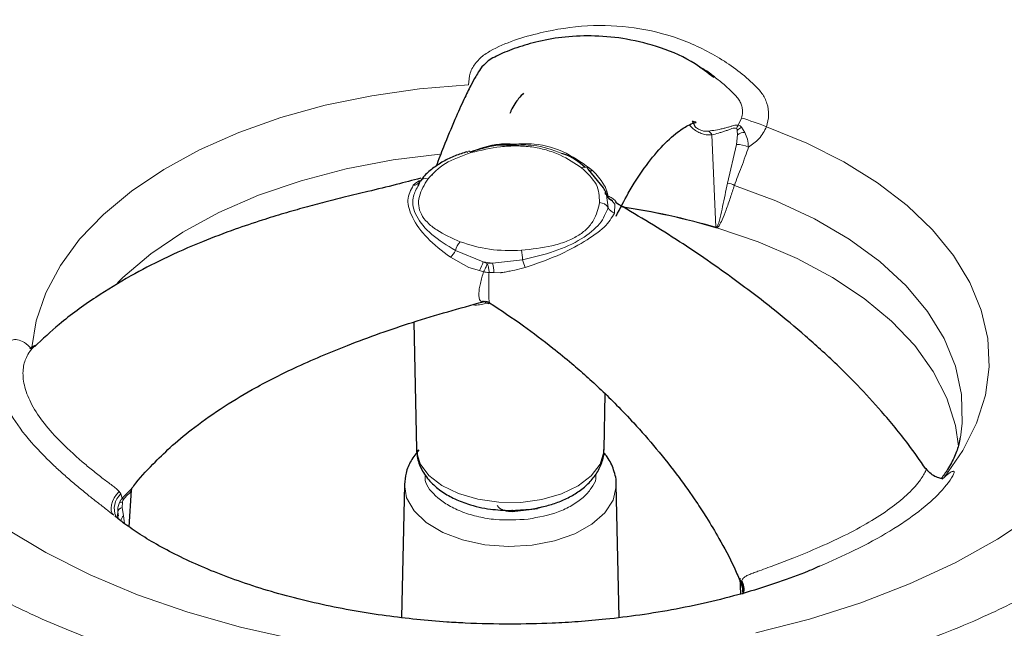
# Model space of a CAD drawing. Units: millimetres. Extents: x 0 to 420, y 0 to 297.
# Drawn here: x 344 to 370, y 239 to 255 of the extents above; entities that cross this region are included whole.
import ezdxf

# ---------------------------------------------------------------- set-up
doc = ezdxf.new("R2010")
doc.units = ezdxf.units.MM

msp = doc.modelspace()

# ---------------------------------------------------------------- linework, layer by layer
at = {"color": 8, "linetype": 'Continuous', "lineweight": 18}
for p, q in [((363.0825, 252.0711), (363.1672, 252.2611)), ((362.3031, 251.9168), (362.3916, 251.9305)), ((363.0618, 251.8231), (363.0572, 251.9316)), ((363.2568, 251.8854), (363.1697, 252.0176)), ((362.393, 251.819), (362.4959, 249.3974)), ((362.7974, 250.5496), (363.0359, 251.5713)), ((363.0359, 251.5713), (363.0618, 251.8231)), ((359.264, 250.8836), (359.3531, 250.7979)), ((354.5665, 250.4974), (354.6143, 250.5486)), ((354.6143, 250.5486), (354.7322, 250.6268)), ((359.6034, 250.4418), (359.6453, 250.3173)), ((359.6453, 250.3173), (359.6693, 250.2165)), ((359.6736, 249.9143), (359.6313, 250.235)), ((359.7585, 250.1053), (359.847, 250)), ((359.847, 250), (359.8382, 249.7713)), ((355.6701, 248.7874), (356.4015, 248.4891)), ((356.0225, 248.3474), (355.5387, 248.6112)), ((356.4015, 248.4891), (356.5099, 248.4352)), ((356.6415, 248.4569), (357.4285, 248.5448)), ((356.2991, 248.2646), (356.0225, 248.3474)), ((356.4103, 248.2313), (356.2991, 248.2646)), ((356.5099, 248.4352), (356.6415, 248.4569)), ((357.4946, 248.3419), (357.3577, 248.3041)), ((356.6782, 248.2107), (356.5514, 248.2127)), ((356.8495, 248.2058), (356.6782, 248.2107)), ((368.427, 242.7959), (368.4835, 242.8514)), ((346.8584, 242.4719), (346.9051, 242.41)), ((346.9051, 242.41), (346.9411, 242.2973)), ((346.9448, 242.1927), (346.9355, 242.056)), ((346.9355, 242.056), (346.9731, 241.8337)), ((346.8387, 241.831), (346.8203, 241.9314)), ((346.9731, 241.8337), (346.999, 241.6294)), ((363.1849, 240.0217), (363.1748, 240.1371)), ((363.2009, 239.7785), (363.1961, 239.8963))]:
    msp.add_line(p, q, dxfattribs=at)
at = {"color": 7, "linetype": 'Continuous', "lineweight": 25}
for p, q in [((359.5515, 250.433), (359.158, 250.9144)), ((354.7385, 250.5943), (354.6851, 250.4669)), ((359.5931, 250.3163), (359.6088, 250.2551)), ((359.661, 250.1621), (359.6303, 250.2856)), ((359.714, 250.1387), (359.7585, 250.1053)), ((359.7926, 250.0885), (359.714, 250.1387)), ((356.4055, 247.4533), (356.3767, 247.4504)), ((354.5787, 246.9145), (354.65, 243.5806)), ((359.5667, 243.5806), (359.5977, 245.0298)), ((354.3323, 242.6523), (354.2578, 239.1649)), ((359.9589, 239.1656), (359.8844, 242.6523)), ((347.1177, 241.5474), (347.1831, 242.5083)), ((357.1596, 241.9431), (357.8203, 242.0231)), ((365.2072, 240.5109), (365.1296, 240.4757)), ((363.1206, 240.2041), (363.1375, 239.7849))]:
    msp.add_line(p, q, dxfattribs=at)
at = {"color": 8, "linetype": 'Continuous', "lineweight": 18, "flags": 128}
for points in [[(356.0121, 253.1293), (354.7319, 253.0259), (353.4768, 252.847), (352.2603, 252.5946), (351.0952, 252.2712), (349.9939, 251.8804), (348.9681, 251.4262), (348.0287, 250.9135), (347.1856, 250.3478), (346.4478, 249.735), (345.8231, 249.0816), (345.3182, 248.3946), (344.9383, 247.6813), (344.6876, 246.9492), (344.572, 246.25)], [(368.4835, 242.8514), (368.9686, 243.5432), (369.3278, 244.2601), (369.5573, 244.9945), (369.6548, 245.7387), (369.6191, 246.4847), (369.4507, 247.2246), (369.1513, 247.9506), (368.7241, 248.6549), (368.1737, 249.3302), (367.5059, 249.9692), (366.7278, 250.5651), (365.8476, 251.1117), (364.8747, 251.6031), (363.8193, 252.0341)], [(355.2607, 251.3116), (354.0375, 251.1616), (352.8054, 250.9284), (351.6249, 250.6188), (350.51, 250.2366), (349.4741, 249.7865), (348.5296, 249.2736), (347.6878, 248.7043), (346.9589, 248.0853), (346.8167, 247.9454)], [(356.0811, 251.3539), (356.0655, 251.3703), (356.0502, 251.3822), (356.0355, 251.3893), (356.0218, 251.3916), (356.0093, 251.3889), (355.9982, 251.3814), (355.9888, 251.3691), (355.9813, 251.3524)], [(359.158, 250.9144), (359.1644, 250.9019), (359.1729, 250.8917), (359.1837, 250.8839), (359.1964, 250.8786), (359.2111, 250.876), (359.2273, 250.8759), (359.2451, 250.8784), (359.264, 250.8836)], [(359.6081, 250.3298), (359.6218, 250.324), (359.6453, 250.3173)], [(368.9017, 243.8872), (368.9475, 244.2638), (368.9316, 245.0123), (368.7742, 245.7553), (368.4771, 246.4839), (368.0439, 247.1894), (367.4798, 247.8633), (366.7915, 248.4977), (365.9872, 249.0848), (365.0767, 249.6177), (364.0707, 250.09), (362.9814, 250.496)], [(362.5185, 249.385), (363.6075, 249.015), (364.6214, 248.5796), (365.5484, 248.0839), (366.378, 247.5336), (367.1004, 246.935), (367.7074, 246.2952), (368.1918, 245.6214), (368.5482, 244.9216), (368.7724, 244.2036), (368.8521, 243.6596)], [(354.65, 243.5806), (354.6533, 243.5227), (354.7496, 243.1979)], [(354.7496, 243.1979), (354.9731, 242.8946), (355.3117, 242.6293), (355.7471, 242.4162), (356.256, 242.2669), (356.8108, 242.1893), (357.3816, 242.1876), (357.9377, 242.262), (358.4491, 242.4085), (358.8882, 242.619), (359.2314, 242.8824), (359.4601, 243.1843), (359.562, 243.5086), (359.5667, 243.5806)], [(368.4835, 242.8514), (368.4311, 242.804), (368.4213, 242.7979)], [(359.8844, 242.6523), (359.8841, 242.6042), (359.8036, 242.2483), (359.5879, 241.9117), (359.2479, 241.6113), (358.8006, 241.362), (358.2684, 241.1765), (357.6781, 241.064), (357.0592, 241.0301), (356.4427, 241.0766), (355.8597, 241.2011), (355.3392, 241.3974), (354.9075, 241.6557), (354.5861, 241.9629), (354.3912, 242.3037), (354.3323, 242.6523)], [(346.8584, 242.4719), (346.7893, 242.3908), (346.7313, 242.3028), (346.687, 242.2118), (346.6584, 242.122), (346.6469, 242.0375), (346.6529, 241.962), (346.6761, 241.8991), (346.7156, 241.8515)], [(357.1579, 241.9884), (357.1586, 241.9679), (357.1596, 241.9431)], [(370.8913, 241.8907), (369.8793, 241.2214), (368.77, 240.6056), (367.5721, 240.0479), (366.2945, 239.5527), (364.9469, 239.1236), (363.5398, 238.7639)], [(351.4764, 238.5959), (350.0409, 238.916), (348.6591, 239.3071), (347.3416, 239.7662), (346.0984, 240.2899), (344.9391, 240.8741), (343.8723, 241.5145)]]:
    msp.add_lwpolyline(points, dxfattribs=at)
at = {"color": 8, "linetype": 'Continuous', "lineweight": 18}
for centre, radius, start, end in [((361.1289, 245.354), 7.2016, 68.06257, 73.55794), ((362.2086, 251.7398), 0.2007, 23.24446, 61.92113), ((363.2909, 251.9076), 0.2648, 141.8832, 162.50396), ((363.2661, 251.7749), 0.2611, 111.67772, 143.13652), ((363.2475, 251.5779), 0.3076, 88.27394, 127.14682), ((363.0144, 250.7388), 0.8327, 66.25387, 88.52386), ((359.0464, 250.8408), 0.1337, 33.3925, 121.50714), ((354.5631, 250.7046), 0.2072, 270.93929, 327.85296), ((354.8892, 250.4889), 0.1839, 71.24841, 145.03102), ((362.7689, 250.1089), 0.4416, 61.23117, 86.30168), ((359.444, 249.774), 0.2691, 31.43171, 89.44222), ((359.8442, 250.309), 0.221, 208.54341, 247.16177), ((359.9141, 250.0249), 0.2647, 204.68592, 253.32548), ((357.4454, 232.2809), 17.835, 73.549, 81.73655), ((357.4459, 232.2954), 17.8321, 73.54876, 81.71808), ((362.1586, 249.3842), 0.3376, 0.26315, 2.245), ((362.2231, 249.2226), 0.3371, 28.81399, 31.54589), ((356.1169, 248.6882), 0.4577, 134.28002, 167.48174), ((355.1267, 249.0558), 0.6061, 312.82584, 333.72092), ((355.6559, 248.4707), 1.7742, 2.39509, 10.53202), ((341.0566, 255.3512), 16.8094, 335.06515, 335.90626), ((357.0884, 252.6963), 4.2629, 260.72685, 263.98145), ((361.1731, 249.6523), 3.905, 196.47541, 199.60689), ((355.9183, 248.2232), 0.7601, 359.05984, 17.91219), ((356.3882, 247.3746), 0.0847, 20.3028, 70.83505), ((356.971, 247.1645), 0.4798, 147.58067, 151.49469), ((347.2359, 242.0265), 0.5064, 130.78537, 204.8229), ((347.3414, 242.6078), 0.5066, 217.80664, 222.96662), ((346.9874, 241.8924), 0.1716, 107.60543, 166.88983), ((346.9535, 242.0211), 0.1718, 92.87747, 123.4273), ((347.1495, 241.6529), 0.2526, 134.27446, 168.02739), ((362.7591, 239.9048), 0.4762, 347.61236, 29.19084), ((363.1486, 240.0116), 0.0377, 322.27975, 15.53414)]:
    msp.add_arc(centre, radius, start, end, dxfattribs=at)
at = {"color": 7, "linetype": 'Continuous', "lineweight": 25}
msp.add_arc((358.622, 249.8566), 1.0937, 23.73936, 31.80257, dxfattribs=at)
at = {"color": 8, "linetype": 'Continuous', "lineweight": 18}
for points, knots in [([(350.3925, 273.5755), (351.3747, 273.6789), (353.3391, 273.8858), (356.3921, 273.9989), (359.508, 273.9574), (362.6976, 273.7309), (365.8848, 273.319), (369.0453, 272.7114), (372.1139, 271.9122), (375.0391, 270.9297), (377.7728, 269.778), (380.2731, 268.4767), (382.5065, 267.0499), (384.4406, 265.5304), (386.08, 263.9351), (387.4019, 262.305), (388.4335, 260.6437), (389.1813, 258.9681), (389.6624, 257.2603), (389.8737, 255.4997), (389.7974, 253.7004), (389.4062, 251.8593), (388.6924, 250.0193), (387.64, 248.1948), (386.2557, 246.4233), (384.5536, 244.7347), (382.5587, 243.1564), (380.3043, 241.7134), (377.8341, 240.4225), (375.1971, 239.3119), (372.8204, 238.4744), (371.2843, 238.0758), (370.7133, 237.9276)], [0, 0, 0, 0, 0.0313459, 0.0626904, 0.0959189, 0.1291447, 0.1634854, 0.1983683, 0.2336223, 0.2690648, 0.3045073, 0.3397613, 0.3746442, 0.4089848, 0.4422133, 0.4754391, 0.5067857, 0.5381295, 0.5694762, 0.60082, 0.6340485, 0.6672742, 0.7016149, 0.7364978, 0.7717518, 0.8071943, 0.8426368, 0.8778908, 0.9127737, 0.9471144, 0.9803429, 1, 1, 1, 1]), ([(340.6775, 238.7772), (340.1837, 238.9374), (338.706, 239.4168), (336.4496, 240.3994), (333.942, 241.6935), (331.7106, 243.1221), (329.776, 244.6412), (328.1367, 246.2366), (326.8148, 247.8667), (325.7832, 249.528), (325.0354, 251.2035), (324.5543, 252.9113), (324.343, 254.672), (324.4193, 256.4713), (324.8105, 258.3124), (325.5243, 260.1524), (326.5767, 261.9769), (327.961, 263.7484), (329.6631, 265.437), (331.6581, 267.0152), (333.9121, 268.4586), (336.3837, 269.7479), (339.0159, 270.8643), (341.7792, 271.8113), (344.6037, 272.572), (347.4783, 273.1763), (349.4211, 273.4424), (350.3925, 273.5755)], [0, 0, 0, 0, 0.0215595, 0.0645211, 0.1072542, 0.1495375, 0.1911636, 0.2314415, 0.2717161, 0.3097129, 0.3477063, 0.3857031, 0.4236965, 0.4639745, 0.5042491, 0.5458751, 0.5881584, 0.6308915, 0.6738532, 0.7168148, 0.7595479, 0.8018312, 0.8434573, 0.8837352, 0.9240098, 0.9620057, 1, 1, 1, 1]), ([(351.4241, 259.5241), (352.2182, 259.6414), (353.8312, 259.8799), (356.3606, 260.018), (358.7558, 259.9837), (360.9623, 259.8021), (362.9553, 259.517), (364.9019, 259.114), (366.7785, 258.593), (368.5532, 257.964), (370.1935, 257.2371), (371.6876, 256.4239), (373.1453, 255.4509), (374.496, 254.3075), (375.6467, 253.0019), (376.4922, 251.6512), (377.0474, 250.2513), (377.3037, 248.7939), (377.2398, 247.4104), (376.9261, 246.1368), (376.4321, 244.9863), (375.7341, 243.8625), (374.8316, 242.7791), (373.7419, 241.7547), (372.4828, 240.8077), (371.0741, 239.9453), (369.3889, 239.1032), (367.4069, 238.3261), (365.1504, 237.652), (363.5705, 237.3486), (362.7926, 237.1992)], [0, 0, 0, 0, 0.0388139, 0.0788316, 0.1199757, 0.1521375, 0.1843034, 0.2171496, 0.25, 0.2828461, 0.3156965, 0.3478583, 0.3800243, 0.4211647, 0.4611833, 0.5, 0.538813, 0.5788316, 0.6199757, 0.6521375, 0.6843034, 0.7171496, 0.75, 0.7828461, 0.8156965, 0.8478583, 0.8800243, 0.9211647, 0.9611842, 1, 1, 1, 1]), ([(354.5918, 236.8313), (354.1469, 236.8633), (353.0283, 236.9439), (351.2621, 237.2092), (349.3146, 237.6084), (347.4382, 238.1305), (345.6635, 238.7592), (344.0232, 239.4862), (342.5291, 240.2994), (341.0714, 241.2723), (339.7207, 242.4158), (338.57, 243.7213), (337.7245, 245.072), (337.1693, 246.472), (336.913, 247.9293), (336.9769, 249.3128), (337.2906, 250.5865), (337.7846, 251.737), (338.4826, 252.8608), (339.3851, 253.9441), (340.4748, 254.9686), (341.7339, 255.9156), (343.1426, 256.7779), (344.8278, 257.62), (346.8099, 258.3971), (349.0663, 259.0712), (350.6462, 259.3747), (351.4241, 259.5241)], [0, 0, 0, 0, 0.0244404, 0.0614509, 0.099244, 0.1370421, 0.1748352, 0.2126332, 0.2496389, 0.2866494, 0.333986, 0.3800317, 0.4246947, 0.4693534, 0.5153991, 0.56274, 0.5997457, 0.6367562, 0.6745493, 0.7123473, 0.7501405, 0.7879385, 0.8249442, 0.8619547, 0.9092913, 0.9553381, 1, 1, 1, 1]), ([(356.0121, 253.1293), (356.0197, 253.2352), (356.0348, 253.4472), (356.2012, 253.724), (356.3938, 253.9041), (356.9296, 254.2254), (357.8382, 254.5138), (359.1255, 254.7186), (360.367, 254.661), (361.5482, 254.3734), (362.6175, 253.8592), (363.3117, 253.3318), (363.7121, 252.9149), (363.8464, 252.6505), (363.9016, 252.3416), (363.8467, 252.1366), (363.8193, 252.0341)], [0, 0, 0, 0, 0.031483, 0.0630428, 0.0946215, 0.1104261, 0.2510035, 0.3760685, 0.4997434, 0.6234091, 0.7491038, 0.8744965, 0.905926, 0.937271, 0.9686485, 1, 1, 1, 1]), ([(363.0269, 252.8323), (362.9236, 252.9376), (362.7455, 253.1192), (362.5416, 253.275), (362.456, 253.3405)], [0, 0, 0, 0, 0.58010004, 1, 1, 1, 1]), ([(324.1334, 252.9591), (324.0512, 252.7395), (323.7392, 251.9052), (323.4545, 250.4283), (323.3664, 248.5767), (323.5864, 246.7634), (324.0812, 245.0048), (324.8514, 243.2794), (325.9136, 241.5687), (327.2749, 239.8901), (328.963, 238.2473), (330.9547, 236.6826), (333.2545, 235.2134), (335.8292, 233.8735), (338.6443, 232.6875), (341.6563, 231.6757), (344.4686, 230.9433), (346.993, 230.4305), (349.1814, 230.0797), (351.7255, 229.7766), (354.6374, 229.5697), (357.8458, 229.5269), (360.9898, 229.6434), (363.0125, 229.8564), (364.024, 229.9629)], [0, 0, 0, 0, 0.0174844, 0.0664059, 0.1153313, 0.1614819, 0.2076364, 0.253787, 0.2999415, 0.348863, 0.3977885, 0.4483515, 0.499713, 0.5516208, 0.6038061, 0.6559915, 0.7078993, 0.7421434, 0.7761328, 0.8098479, 0.8587694, 0.9076949, 0.9538464, 1, 1, 1, 1]), ([(364.024, 229.9629), (365.0242, 230.1), (367.0249, 230.374), (369.9849, 230.9963), (372.8935, 231.7796), (375.739, 232.7548), (378.4495, 233.9044), (380.9946, 235.2321), (383.3157, 236.7184), (385.3701, 238.3435), (387.1227, 240.0824), (388.3913, 241.7058), (389.2798, 243.1631), (389.8872, 244.4265), (390.4129, 245.8952), (390.7682, 247.5758), (390.8543, 249.4296), (390.61, 251.2389), (390.3444, 252.4253), (390.0854, 253.0042), (390.0834, 253.0089)], [0, 0, 0, 0, 0.0582179, 0.1164384, 0.1781505, 0.2398675, 0.3036503, 0.3684403, 0.4339194, 0.4997487, 0.565578, 0.6310572, 0.6742545, 0.7171304, 0.7596604, 0.8213725, 0.8830895, 0.9413062, 0.9995279, 1, 1, 1, 1]), ([(363.1926, 252.4061), (363.1925, 252.4419), (363.1922, 252.5172), (363.1611, 252.6278), (363.1077, 252.7365), (363.0544, 252.7997), (363.0269, 252.8323)], [0, 0, 0, 0, 0.2141978, 0.4502748, 0.7161709, 1, 1, 1, 1]), ([(363.1672, 252.2611), (363.1735, 252.2848), (363.186, 252.3319), (363.1904, 252.3815), (363.1926, 252.4061)], [0, 0, 0, 0, 0.5032203, 1, 1, 1, 1]), ([(361.7992, 252.0822), (361.8314, 252.0469), (361.8956, 251.9764), (362.0181, 251.898), (362.144, 251.8417), (362.2729, 251.8134), (362.352, 251.8171), (362.393, 251.819)], [0, 0, 0, 0, 0.2030798, 0.4059275, 0.5976169, 0.791367, 1, 1, 1, 1]), ([(361.9475, 252.0354), (361.9481, 252.0348), (361.9719, 252.0104), (362.0349, 251.9719), (362.1275, 251.9268), (362.2226, 251.908), (362.2756, 251.9138), (362.3031, 251.9168)], [0, 0, 0, 0, 0.0069328, 0.2581763, 0.4985124, 0.7406035, 1, 1, 1, 1]), ([(362.3916, 251.9305), (362.4547, 251.9402), (362.5484, 251.9546), (362.6845, 251.9857), (362.7824, 252.0122), (362.8748, 252.0399), (362.9583, 252.0646), (363.0307, 252.0799), (363.0648, 252.0741), (363.0825, 252.0711)], [0, 0, 0, 0, 0.24367346, 0.36234982, 0.48072953, 0.60000871, 0.72395534, 0.85679185, 1, 1, 1, 1]), ([(363.0383, 251.9873), (363.0223, 251.9932), (362.9917, 252.0044), (362.9176, 251.9852), (362.8343, 251.9545), (362.7443, 251.9221), (362.6517, 251.8918), (362.5257, 251.8566), (362.4464, 251.8341), (362.393, 251.819)], [0, 0, 0, 0, 0.1358779, 0.2593582, 0.3790671, 0.4995847, 0.6215836, 0.744846, 1, 1, 1, 1]), ([(363.0572, 251.9316), (363.0554, 251.9436), (363.0529, 251.9613), (363.0463, 251.9799), (363.0409, 251.9849), (363.0383, 251.9873)], [0, 0, 0, 0, 0.52363342, 0.77176371, 1, 1, 1, 1]), ([(363.1697, 252.0176), (363.1562, 252.0311), (363.1276, 252.06), (363.0981, 252.0672), (363.0825, 252.0711)], [0, 0, 0, 0, 0.46954203, 1, 1, 1, 1]), ([(363.3497, 251.501), (363.3435, 251.5716), (363.331, 251.7121), (363.2815, 251.8278), (363.2568, 251.8854)], [0, 0, 0, 0, 0.50238733, 1, 1, 1, 1]), ([(363.8193, 252.0341), (363.7942, 251.9777), (363.7425, 251.8616), (363.589, 251.6666), (363.4448, 251.5668), (363.3497, 251.501)], [0, 0, 0, 0, 0.2439283, 0.5018891, 1, 1, 1, 1]), ([(357.2025, 251.5773), (357.379, 251.5843), (357.8572, 251.6035), (358.6057, 251.3741), (359.0443, 251.0473), (359.264, 250.8836)], [0, 0, 0, 0, 0.226068, 0.612281, 1, 1, 1, 1]), ([(390.0834, 251.5839), (390.1198, 251.4602), (390.3262, 250.7585), (390.4338, 249.4225), (390.376, 247.5933), (389.9725, 245.7193), (389.2477, 243.8471), (388.1764, 241.9904), (386.7678, 240.1879), (385.0358, 238.4696), (383.0058, 236.8637), (380.9645, 235.5565), (379.0327, 234.5139), (377.2935, 233.695), (375.1997, 232.8377), (372.7069, 231.9832), (369.8328, 231.2093), (366.9076, 230.5943), (364.9307, 230.3235), (363.9422, 230.1881)], [0, 0, 0, 0, 0.0130702, 0.0741135, 0.1388163, 0.2035244, 0.2703983, 0.3383281, 0.4069806, 0.4760001, 0.5450197, 0.6136722, 0.6589629, 0.7039167, 0.7485078, 0.8132106, 0.8779187, 0.938958, 1, 1, 1, 1]), ([(363.9422, 230.1881), (362.9428, 230.0829), (360.9439, 229.8724), (357.8373, 229.7572), (354.6666, 229.7995), (351.421, 230.03), (348.1777, 230.4491), (344.9616, 231.0674), (341.8391, 231.8806), (338.8626, 232.8804), (336.0809, 234.0523), (333.8165, 235.2308), (332.0105, 236.3459), (330.592, 237.35), (329.1067, 238.5587), (327.6276, 239.9979), (326.2827, 241.6565), (325.2327, 243.3471), (324.4725, 245.052), (323.9802, 246.79), (323.7753, 248.5808), (323.808, 250.1662), (324.0445, 251.1521), (324.1334, 251.5223)], [0, 0, 0, 0, 0.0479246, 0.0958512, 0.1466521, 0.1974572, 0.2499627, 0.3032973, 0.3571993, 0.4113895, 0.4655797, 0.5194816, 0.5550413, 0.5903364, 0.6253468, 0.6761478, 0.7269528, 0.7748763, 0.822804, 0.8707275, 0.9186553, 0.9694562, 1, 1, 1, 1]), ([(356.0811, 251.3539), (356.3345, 251.4148), (356.7202, 251.5074), (357.2697, 251.5377), (357.677, 251.5117), (358.0603, 251.4293), (358.5265, 251.2591), (358.7978, 251.0757), (358.9766, 250.9548)], [0, 0, 0, 0, 0.2491941, 0.3792082, 0.5002126, 0.6208039, 0.7500154, 1, 1, 1, 1]), ([(358.4592, 251.331), (358.2147, 251.4241), (357.8174, 251.5753), (357.3645, 251.5553), (357.1903, 251.5476)], [0, 0, 0, 0, 0.6153245, 1, 1, 1, 1]), ([(363.3497, 251.501), (363.3224, 251.4174), (363.2633, 251.2367), (363.1649, 250.9819), (363.0647, 250.7313), (363.0092, 250.5745), (362.9814, 250.496)], [0, 0, 0, 0, 0.230825, 0.4991587, 0.7490215, 1, 1, 1, 1]), ([(359.3531, 250.7979), (359.3994, 250.7407), (359.4689, 250.655), (359.5375, 250.5466), (359.5717, 250.493), (359.5889, 250.4653), (359.5978, 250.4513), (359.6019, 250.4447), (359.603, 250.4426), (359.6034, 250.4418)], [0, 0, 0, 0, 0.5000146, 0.7498473, 0.8748265, 0.9447798, 0.9818556, 0.9933343, 1, 1, 1, 1]), ([(355.7974, 249.0159), (355.5793, 249.1122), (355.2475, 249.2586), (354.9273, 249.5182), (354.7627, 249.7349), (354.6946, 249.9677), (354.7168, 250.2858), (354.8563, 250.5132), (354.9483, 250.663)], [0, 0, 0, 0, 0.2491941, 0.3792082, 0.5002126, 0.6208039, 0.7500154, 1, 1, 1, 1]), ([(362.5104, 249.3989), (362.5177, 249.4059), (362.533, 249.4204), (362.5507, 249.4615), (362.5778, 249.5383), (362.6198, 249.7023), (362.6954, 250.0405), (362.7566, 250.3458), (362.7974, 250.5496)], [0, 0, 0, 0, 0.0276776, 0.0578265, 0.1197675, 0.2446677, 0.4958526, 1, 1, 1, 1]), ([(355.5387, 248.6112), (355.3216, 248.7785), (354.8882, 249.1125), (354.5201, 249.6506), (354.3634, 250.1321), (354.4985, 250.3752), (354.5665, 250.4974)], [0, 0, 0, 0, 0.2502758, 0.4995781, 0.7485716, 1, 1, 1, 1]), ([(354.6851, 250.4669), (354.6319, 250.3692), (354.5032, 250.1326), (354.6096, 249.6852), (355.0091, 249.1965), (355.45, 248.9236), (355.6701, 248.7874)], [0, 0, 0, 0, 0.1902398, 0.4603501, 0.7306776, 1, 1, 1, 1]), ([(359.6009, 250.2685), (359.5986, 250.2723), (359.5899, 250.287), (359.5912, 250.3049), (359.5922, 250.3181)], [0, 0, 0, 0, 0.2649951, 1, 1, 1, 1]), ([(362.9814, 250.496), (362.9469, 250.3896), (362.8751, 250.1684), (362.7675, 249.8677), (362.6775, 249.6161), (362.6068, 249.4877), (362.5793, 249.4377)], [0, 0, 0, 0, 0.28136452, 0.58525103, 0.83854205, 1, 1, 1, 1]), ([(359.4466, 250.0431), (359.4112, 249.8859), (359.3574, 249.6468), (359.1281, 249.3569), (358.8853, 249.1663), (358.5702, 249.0158), (358.0817, 248.8679), (357.671, 248.8239), (357.4002, 248.795)], [0, 0, 0, 0, 0.2491941, 0.3792082, 0.5002126, 0.6208039, 0.7500154, 1, 1, 1, 1]), ([(359.6693, 250.2165), (359.7067, 250.1999), (359.7805, 250.1673), (359.858, 250.1034), (359.8837, 250.0489), (359.8929, 250.0292)], [0, 0, 0, 0, 0.3971855, 0.7826719, 1, 1, 1, 1]), ([(359.714, 250.1387), (359.7034, 250.1476), (359.6823, 250.1655), (359.6736, 250.1995), (359.6693, 250.2165)], [0, 0, 0, 0, 0.4999995, 1, 1, 1, 1]), ([(357.4285, 248.5448), (357.7118, 248.612), (358.2794, 248.7465), (359.0027, 249.0799), (359.5007, 249.4895), (359.6159, 249.7726), (359.6736, 249.9143)], [0, 0, 0, 0, 0.2492504, 0.4993845, 0.7494211, 1, 1, 1, 1]), ([(359.8382, 249.7713), (359.7657, 249.6489), (359.6216, 249.4054), (359.0683, 249.0237), (358.3559, 248.6365), (357.7821, 248.4402), (357.4946, 248.3419)], [0, 0, 0, 0, 0.2515939, 0.5007376, 0.7498831, 1, 1, 1, 1]), ([(362.4959, 249.3974), (362.4972, 249.3971), (362.4998, 249.3965), (362.5049, 249.3967), (362.5082, 249.398), (362.5104, 249.3989)], [0, 0, 0, 0, 0.2377748, 0.4807142, 1, 1, 1, 1]), ([(362.4962, 249.3858), (362.5, 249.3849), (362.5078, 249.3832), (362.5148, 249.3844), (362.5185, 249.385)], [0, 0, 0, 0, 0.4809424, 1, 1, 1, 1]), ([(362.5793, 249.4377), (362.57, 249.4244), (362.5543, 249.4019), (362.5288, 249.3899), (362.5185, 249.385)], [0, 0, 0, 0, 0.5937067, 1, 1, 1, 1]), ([(356.3767, 247.4504), (356.3696, 247.4491), (356.3459, 247.4446), (356.3157, 247.4727), (356.2897, 247.5394), (356.2827, 247.6457), (356.2941, 247.7794), (356.3222, 247.9286), (356.3607, 248.0833), (356.3938, 248.1818), (356.4103, 248.2313)], [0, 0, 0, 0, 0.05866643, 0.19479221, 0.32579657, 0.4563594, 0.58835362, 0.72174431, 0.8602335, 1, 1, 1, 1]), ([(356.5082, 248.4319), (356.5007, 248.4175), (356.4856, 248.3883), (356.461, 248.3387), (356.4356, 248.2851), (356.4193, 248.2503), (356.4103, 248.2313)], [0, 0, 0, 0, 0.2465125, 0.500014, 0.7266395, 1, 1, 1, 1]), ([(356.4103, 248.2313), (356.4326, 248.2269), (356.4808, 248.2175), (356.5267, 248.2144), (356.5514, 248.2127)], [0, 0, 0, 0, 0.4620411, 1, 1, 1, 1]), ([(356.5514, 248.2127), (356.5508, 248.2332), (356.5497, 248.2703), (356.5407, 248.3293), (356.5286, 248.3836), (356.5168, 248.4163), (356.5114, 248.4314)], [0, 0, 0, 0, 0.27513023, 0.49999326, 0.76956932, 1, 1, 1, 1]), ([(357.3577, 248.3041), (357.2727, 248.2855), (357.1453, 248.2578), (356.9981, 248.228), (356.9227, 248.2155), (356.8833, 248.21), (356.8632, 248.2073), (356.8538, 248.206), (356.8507, 248.2059), (356.8495, 248.2058)], [0, 0, 0, 0, 0.5000146, 0.7498473, 0.8748265, 0.9447798, 0.9818556, 0.9933343, 1, 1, 1, 1]), ([(356.5514, 248.2127), (356.5494, 248.1607), (356.5454, 248.058), (356.5427, 247.8988), (356.5413, 247.7466), (356.5437, 247.6118), (356.5491, 247.5058), (356.5572, 247.443), (356.5634, 247.4181), (356.5669, 247.4216), (356.567, 247.4217)], [0, 0, 0, 0, 0.1500498, 0.2956799, 0.4370423, 0.5761585, 0.7131876, 0.8522886, 0.9958315, 1, 1, 1, 1]), ([(356.4677, 247.404), (356.3583, 247.3754), (356.2425, 247.3451), (356.1266, 247.3644), (356.12, 247.3655)], [0, 0, 0, 0, 0.94337636, 1, 1, 1, 1]), ([(356.5493, 247.3936), (356.5427, 247.3965), (356.5295, 247.4023), (356.5083, 247.4066), (356.4872, 247.4078), (356.4742, 247.4053), (356.4677, 247.404)], [0, 0, 0, 0, 0.2500836, 0.4990271, 0.748464, 1, 1, 1, 1]), ([(346.7156, 241.8515), (346.644, 241.9087), (346.5011, 242.0227), (346.2938, 242.1812), (346.1341, 242.306), (345.9585, 242.446), (345.7381, 242.6292), (345.4704, 242.8587), (345.2176, 243.0865), (344.8026, 243.4815), (344.2956, 244.0406), (343.8523, 244.7402), (343.6452, 245.388), (343.6691, 245.825), (343.7659, 246.0928), (343.8464, 246.2391), (343.927, 246.3426), (343.9945, 246.4124), (344.069, 246.4522), (344.1881, 246.4641), (344.3732, 246.3948), (344.5035, 246.269), (344.5687, 246.2061)], [0, 0, 0, 0, 0.0312396, 0.0623132, 0.077829, 0.0935556, 0.1328363, 0.1720859, 0.2110432, 0.2497488, 0.3752189, 0.4994724, 0.6230038, 0.7485987, 0.7899939, 0.8317448, 0.8738962, 0.8895775, 0.9053452, 0.9369716, 0.9684774, 1, 1, 1, 1]), ([(344.6658, 246.309), (344.6382, 246.283), (344.583, 246.231), (344.4998, 246.126), (344.3989, 245.9515), (344.3225, 245.6664), (344.3504, 245.2669), (344.5207, 244.8067), (344.8295, 244.3195), (345.2831, 243.7972), (345.7516, 243.365), (346.1563, 243.0279), (346.3447, 242.8795), (346.4393, 242.805)], [0, 0, 0, 0, 0.0396505, 0.0793417, 0.1412611, 0.2514367, 0.3762673, 0.5002458, 0.6250175, 0.7494119, 0.8894345, 0.9445, 1, 1, 1, 1]), ([(367.9992, 243.0268), (368.004, 243.0444), (368.0132, 243.0781), (367.9909, 243.0791), (367.9801, 243.0796)], [0, 0, 0, 0, 0.5196268, 1, 1, 1, 1]), ([(346.4393, 242.805), (346.4787, 242.7758), (346.5556, 242.7188), (346.6727, 242.6334), (346.7797, 242.5515), (346.8327, 242.4979), (346.8584, 242.4719)], [0, 0, 0, 0, 0.2718776, 0.5300529, 0.7721904, 1, 1, 1, 1]), ([(357.5755, 241.7476), (357.289, 241.7309), (356.8484, 241.7051), (356.2711, 241.8027), (355.8549, 241.9255), (355.4889, 242.0965), (355.1197, 242.3635), (354.8643, 242.6526), (354.8732, 242.8719), (354.8754, 242.9262)], [0, 0, 0, 0, 0.2219494, 0.3414287, 0.4634435, 0.5854583, 0.7049376, 0.926887, 1, 1, 1, 1]), ([(359.348, 242.9284), (359.3521, 242.8892), (359.3653, 242.7612), (359.2346, 242.5508), (359.0297, 242.3096), (358.731, 242.1005), (358.2712, 241.8773), (357.8496, 241.7987), (357.5755, 241.7476)], [0, 0, 0, 0, 0.06984234, 0.22749397, 0.3884912, 0.54948843, 0.70714007, 1, 1, 1, 1]), ([(363.6323, 240.3911), (363.7844, 240.4476), (364.0882, 240.5603), (364.6239, 240.7676), (365.2573, 241.0292), (365.9552, 241.3548), (366.5984, 241.7089), (367.1377, 242.0699), (367.573, 242.4367), (367.8149, 242.715), (367.9428, 242.9102), (367.9804, 242.9879), (367.9992, 243.0268)], [0, 0, 0, 0, 0.0708373, 0.1414564, 0.2518975, 0.3763431, 0.5010875, 0.6250034, 0.7497503, 0.8890814, 0.9444812, 1, 1, 1, 1]), ([(368.4835, 242.8514), (368.5375, 242.8958), (368.6455, 242.9848), (368.7296, 243.0111), (368.7474, 242.9808), (368.6885, 242.8252), (368.4198, 242.4737), (367.8538, 241.9577), (367.08, 241.4312), (366.1876, 240.9423), (365.5152, 240.6465), (365.2072, 240.5109)], [0, 0, 0, 0, 0.04324665, 0.08659877, 0.12997671, 0.15168677, 0.34479081, 0.51658631, 0.68647223, 0.85634562, 1, 1, 1, 1]), ([(346.9412, 242.2973), (346.9685, 242.3274), (347.0208, 242.385), (347.099, 242.4578), (347.1604, 242.5177), (347.1986, 242.5593), (347.2092, 242.5793), (347.2121, 242.5848)], [0, 0, 0, 0, 0.25700572, 0.49231131, 0.71095664, 0.92115054, 1, 1, 1, 1]), ([(346.8588, 242.1645), (346.8687, 242.1871), (346.8896, 242.2353), (346.9233, 242.2758), (346.9412, 242.2973)], [0, 0, 0, 0, 0.47052263, 1, 1, 1, 1]), ([(347.1744, 242.5088), (347.1762, 242.5015), (347.1799, 242.4865), (347.1485, 242.4507), (347.1033, 242.4079), (347.0493, 242.3582), (347.0037, 242.3071), (346.982, 242.2777), (346.9707, 242.2625)], [0, 0, 0, 0, 0.1892963, 0.3840932, 0.5791227, 0.7782545, 0.8849149, 1, 1, 1, 1]), ([(346.8203, 241.9314), (346.8205, 241.9695), (346.8209, 242.0485), (346.8459, 242.1249), (346.8588, 242.1645)], [0, 0, 0, 0, 0.48232985, 1, 1, 1, 1]), ([(346.9707, 242.2625), (346.9675, 242.2573), (346.9607, 242.2465), (346.9516, 242.2228), (346.9476, 242.2048), (346.9448, 242.1927)], [0, 0, 0, 0, 0.2292393, 0.4770367, 1, 1, 1, 1]), ([(356.768, 242.1034), (356.785, 242.0806), (356.819, 242.0348), (356.9139, 241.9827), (357.0305, 241.9481), (357.1166, 241.9448), (357.1596, 241.9431)], [0, 0, 0, 0, 0.249792, 0.5000253, 0.7497339, 1, 1, 1, 1]), ([(357.8203, 242.0231), (357.8607, 242.0333), (357.9073, 242.0452), (357.9385, 242.0675), (357.9428, 242.0705)], [0, 0, 0, 0, 0.8653156, 1, 1, 1, 1]), ([(363.2235, 240.2081), (363.2435, 240.224), (363.2856, 240.2574), (363.3837, 240.3011), (363.5011, 240.3457), (363.5876, 240.3756), (363.6323, 240.3911)], [0, 0, 0, 0, 0.2141978, 0.4502748, 0.7161709, 1, 1, 1, 1]), ([(363.1784, 239.9886), (363.1668, 240.0221), (363.1446, 240.0862), (363.1235, 240.1514), (363.1236, 240.1765), (363.1236, 240.1835)], [0, 0, 0, 0, 0.4426554, 0.8449226, 1, 1, 1, 1]), ([(363.1748, 240.1371), (363.1799, 240.1494), (363.1902, 240.1738), (363.2124, 240.1967), (363.2235, 240.2081)], [0, 0, 0, 0, 0.50322028, 1, 1, 1, 1]), ([(363.1961, 239.8963), (363.1943, 239.9118), (363.1916, 239.9347), (363.1853, 239.9663), (363.1806, 239.9813), (363.1784, 239.9886)], [0, 0, 0, 0, 0.5236334, 0.7717637, 1, 1, 1, 1])]:
    msp.add_open_spline(points, degree=3, knots=knots, dxfattribs=at)
at = {"color": 7, "linetype": 'Continuous', "lineweight": 25}
for points, knots in [([(362.4409, 253.3209), (362.2819, 253.4471), (361.8675, 253.7761), (361.0883, 254.109), (360.2016, 254.3433), (359.3562, 254.427), (358.5672, 254.4039), (357.8595, 254.2836), (357.2624, 254.1051), (356.7842, 253.9186), (356.4435, 253.7148), (356.2807, 253.4835), (356.1951, 253.3417), (356.0599, 253.094), (355.8819, 252.73), (355.6424, 252.1952), (355.3964, 251.6096), (355.2286, 251.1677), (355.1641, 250.9976)], [0, 0, 0, 0, 0.0481715, 0.1255709, 0.1945208, 0.2554553, 0.3106935, 0.3609957, 0.4082406, 0.455461, 0.4999969, 0.5401422, 0.5842826, 0.6434426, 0.7197361, 0.8145033, 0.9285823, 1, 1, 1, 1]), ([(362.456, 253.3405), (362.4247, 253.3662), (362.309, 253.4616), (362.1748, 253.5357), (362.0769, 253.5897)], [0, 0, 0, 0, 0.2703388, 1, 1, 1, 1]), ([(357.456, 252.9138), (357.4134, 252.8708), (357.3118, 252.7683), (357.1853, 252.5759), (357.1055, 252.4044), (357.095, 252.3819)], [0, 0, 0, 0, 0.38540684, 0.91917102, 1, 1, 1, 1]), ([(359.8783, 249.6862), (359.9854, 249.8929), (360.2293, 250.3637), (360.6201, 250.9641), (361.0466, 251.5037), (361.4668, 251.888), (361.7814, 252.0838), (361.9544, 252.1478), (362.0006, 252.1439), (361.8771, 252.1756), (361.8694, 252.1744), (361.8859, 252.1553), (361.9181, 252.109), (361.9313, 252.0653), (361.9461, 252.0384), (361.9476, 252.0356)], [0, 0, 0, 0, 0.1250618, 0.284893, 0.4467831, 0.6003722, 0.7189834, 0.8043684, 0.837092, 0.867118, 0.8799019, 0.8973584, 0.9348203, 0.9931824, 1, 1, 1, 1]), ([(356.0553, 251.3696), (356.3105, 251.4627), (356.6849, 251.5993), (357.0774, 251.5826), (357.2025, 251.5773)], [0, 0, 0, 0, 0.68146842, 1, 1, 1, 1]), ([(355.9733, 251.3779), (355.8688, 251.3443), (355.6474, 251.2731), (355.3429, 251.1253), (355.0647, 250.9401), (354.8625, 250.7642), (354.7799, 250.641), (354.7533, 250.6012)], [0, 0, 0, 0, 0.1996793, 0.4231497, 0.6528765, 0.8879505, 1, 1, 1, 1]), ([(357.1903, 251.5476), (357.069, 251.5524), (356.6788, 251.5679), (356.3096, 251.4505), (356.0553, 251.3696)], [0, 0, 0, 0, 0.3111538, 1, 1, 1, 1]), ([(359.0735, 250.9668), (358.9058, 251.1072), (358.7262, 251.2575), (358.4758, 251.3264), (358.4592, 251.331)], [0, 0, 0, 0, 0.9335834, 1, 1, 1, 1]), ([(354.7602, 250.6838), (354.5476, 250.6279), (354.0876, 250.5069), (353.4298, 250.3453), (352.8065, 250.1994), (352.256, 250.0611), (351.7167, 249.9162), (351.1671, 249.7585), (350.5573, 249.5699), (349.8424, 249.3287), (348.9739, 249.0001), (348.056, 248.5967), (347.1195, 248.1132), (346.2003, 247.5472), (345.3458, 246.9307), (344.8522, 246.4634), (344.6415, 246.2639)], [0, 0, 0, 0, 0.0592311, 0.1281922, 0.1816784, 0.2310913, 0.2793217, 0.3299214, 0.3828013, 0.4485631, 0.530129, 0.6292269, 0.7149664, 0.8111943, 0.9194291, 1, 1, 1, 1]), ([(355.0644, 250.7692), (355.0647, 250.769), (355.0662, 250.7683), (355.0611, 250.7643), (355.0538, 250.7619), (355.0498, 250.7606)], [0, 0, 0, 0, 0.09077708, 0.5074619, 1, 1, 1, 1]), ([(359.6544, 250.1861), (359.6595, 250.1799), (359.6758, 250.16), (359.6984, 250.1474), (359.714, 250.1387)], [0, 0, 0, 0, 0.3126858, 1, 1, 1, 1]), ([(367.9929, 243.0672), (367.8452, 243.2824), (367.4883, 243.8027), (366.8801, 244.5321), (366.2484, 245.2224), (365.7101, 245.7578), (365.254, 246.1834), (364.7081, 246.6682), (363.9325, 247.3143), (362.8003, 248.1728), (361.4109, 249.1288), (360.3936, 249.7326), (359.8635, 250.0472)], [0, 0, 0, 0, 0.0691463, 0.1671245, 0.2491314, 0.3164615, 0.3693819, 0.4167597, 0.5137952, 0.6457984, 0.8154109, 1, 1, 1, 1]), ([(347.2153, 242.5826), (347.2237, 242.5946), (347.3751, 242.812), (347.7076, 243.1575), (348.2095, 243.6492), (348.7967, 244.1391), (349.5149, 244.6524), (350.4155, 245.1964), (351.5276, 245.7625), (352.9311, 246.3543), (354.5855, 246.9392), (355.7793, 247.2735), (356.3966, 247.4464)], [0, 0, 0, 0, 0.0042503, 0.0767287, 0.1355708, 0.2037559, 0.2910235, 0.3835264, 0.499922, 0.6435053, 0.8156768, 1, 1, 1, 1]), ([(356.3758, 247.4463), (356.3908, 247.4502), (356.4217, 247.4583), (356.4715, 247.4575), (356.522, 247.4465), (356.5519, 247.4296), (356.567, 247.4211)], [0, 0, 0, 0, 0.2342956, 0.482375, 0.7395971, 1, 1, 1, 1]), ([(356.5648, 247.418), (356.8627, 247.2201), (357.4209, 246.8492), (358.1413, 246.3042), (358.6858, 245.8593), (359.1066, 245.4927), (359.4985, 245.1313), (359.9144, 244.7233), (360.3992, 244.2147), (360.9473, 243.5884), (361.4926, 242.9015), (361.9288, 242.2885), (362.2787, 241.7491), (362.6139, 241.1844), (362.9158, 240.6371), (363.0733, 240.2569), (363.1224, 240.1383)], [0, 0, 0, 0, 0.1173037, 0.2198218, 0.2880218, 0.340269, 0.3959472, 0.4547516, 0.5214071, 0.6118964, 0.7072382, 0.7827391, 0.8282561, 0.8870062, 0.9647449, 1, 1, 1, 1]), ([(344.6557, 246.3), (344.609, 246.2739), (344.5396, 246.2351), (344.5235, 246.2156), (344.5183, 246.2093)], [0, 0, 0, 0, 0.6728361, 1, 1, 1, 1]), ([(368.8921, 243.8804), (368.8849, 243.8265), (368.8651, 243.6807), (368.7605, 243.4046), (368.6117, 243.0995), (368.4599, 242.8898), (368.4025, 242.8106)], [0, 0, 0, 0, 0.1902479, 0.515387, 0.8170331, 1, 1, 1, 1]), ([(357.1084, 241.9746), (357.2884, 241.9814), (357.5415, 241.991), (357.9011, 242.0542), (358.1943, 242.1285), (358.5166, 242.2492), (358.8195, 242.4084), (359.092, 242.61), (359.3214, 242.8546), (359.4835, 243.1433), (359.5677, 243.3935), (359.5576, 243.5402), (359.5551, 243.5754)], [0, 0, 0, 0, 0.1469652, 0.2066342, 0.3045443, 0.4044275, 0.5103409, 0.6198823, 0.7320247, 0.846086, 0.9631383, 1, 1, 1, 1]), ([(354.7127, 243.5612), (354.6401, 243.4691), (354.4936, 243.2834), (354.3612, 242.973), (354.3462, 242.7569), (354.3392, 242.6561)], [0, 0, 0, 0, 0.3438135, 0.6938343, 1, 1, 1, 1]), ([(354.6642, 243.5665), (354.6637, 243.5055), (354.6624, 243.326), (354.7788, 243.0394), (354.9891, 242.737), (355.2744, 242.4877), (355.6088, 242.2892), (355.9505, 242.151), (356.2824, 242.0607), (356.6559, 241.9916), (356.9342, 241.9811), (357.1084, 241.9746)], [0, 0, 0, 0, 0.06396284, 0.18818603, 0.31596846, 0.44327706, 0.56158148, 0.68196597, 0.77198404, 0.85725921, 1, 1, 1, 1]), ([(359.8792, 242.6088), (359.8811, 242.6229), (359.9006, 242.7664), (359.8254, 243.035), (359.7085, 243.3148), (359.5896, 243.4462), (359.5587, 243.4804)], [0, 0, 0, 0, 0.04540467, 0.46154015, 0.86005017, 1, 1, 1, 1]), ([(368.4188, 242.8008), (368.4159, 242.8038), (368.4093, 242.8104), (368.3543, 242.8229), (368.2417, 242.8583), (368.0985, 242.9519), (368.0337, 243.0351), (368.0028, 243.0749)], [0, 0, 0, 0, 0.10967421, 0.2469706, 0.514853, 0.76829267, 1, 1, 1, 1]), ([(347.1833, 242.5113), (347.186, 242.5258), (347.191, 242.5522), (347.1935, 242.5554), (347.1946, 242.5569)], [0, 0, 0, 0, 0.5505597, 1, 1, 1, 1]), ([(357.1084, 238.9935), (356.7144, 238.9987), (356.1587, 239.006), (355.3422, 239.0549), (354.6479, 239.1135), (353.8352, 239.2107), (353.0043, 239.3407), (352.1652, 239.506), (351.3398, 239.7045), (350.5438, 239.9334), (349.7907, 240.1884), (349.0916, 240.464), (348.4558, 240.7538), (347.8897, 241.0506), (347.4016, 241.3451), (347.013, 241.6117), (346.8248, 241.7655), (346.7422, 241.833)], [0, 0, 0, 0, 0.0882941, 0.1245283, 0.184419, 0.2463399, 0.312357, 0.3806853, 0.45053, 0.5212441, 0.5923543, 0.6635126, 0.7344772, 0.8051059, 0.8753599, 0.9453177, 1, 1, 1, 1]), ([(346.8252, 241.7848), (346.8254, 241.7848), (346.8355, 241.7823), (346.8244, 241.8126), (346.8251, 241.8731), (346.8253, 241.8965)], [0, 0, 0, 0, 0.0089491, 0.6178248, 1, 1, 1, 1]), ([(365.2068, 240.5116), (365.1093, 240.468), (364.7791, 240.3204), (364.1393, 240.0869), (363.2986, 239.8192), (362.3993, 239.5837), (361.4655, 239.3853), (360.5325, 239.2307), (359.6719, 239.1241), (358.903, 239.0564), (358.0696, 239.0056), (357.4745, 238.9981), (357.1084, 238.9935)], [0, 0, 0, 0, 0.0478408, 0.1619513, 0.2768592, 0.3920492, 0.5065643, 0.6183016, 0.7208463, 0.8021509, 0.8782829, 1, 1, 1, 1]), ([(363.134, 240.1432), (363.1356, 240.1387), (363.149, 240.1016), (363.1681, 240.0591), (363.1849, 240.0217)], [0, 0, 0, 0, 0.1208649, 1, 1, 1, 1]), ([(363.1857, 240.0199), (363.2081, 239.9511), (363.2328, 239.8756), (363.2122, 239.8031), (363.2104, 239.7968)], [0, 0, 0, 0, 0.9132735, 1, 1, 1, 1])]:
    msp.add_open_spline(points, degree=3, knots=knots, dxfattribs=at)
at = {"color": 8, "linetype": 'Continuous', "lineweight": 18}
for points in [[(354.9483, 250.663), (355.0828, 250.8078), (355.3517, 251.0975), (355.838, 251.2684), (356.0811, 251.3539)], [(358.9766, 250.9548), (359.1266, 250.8152), (359.4266, 250.5359), (359.4399, 250.2073), (359.4466, 250.0431)], [(357.4002, 248.795), (357.1157, 248.7898), (356.5467, 248.7795), (356.0472, 248.9371), (355.7974, 249.0159)]]:
    msp.add_open_spline(points, degree=3, dxfattribs=at)

doc.saveas('drawing.dxf')
